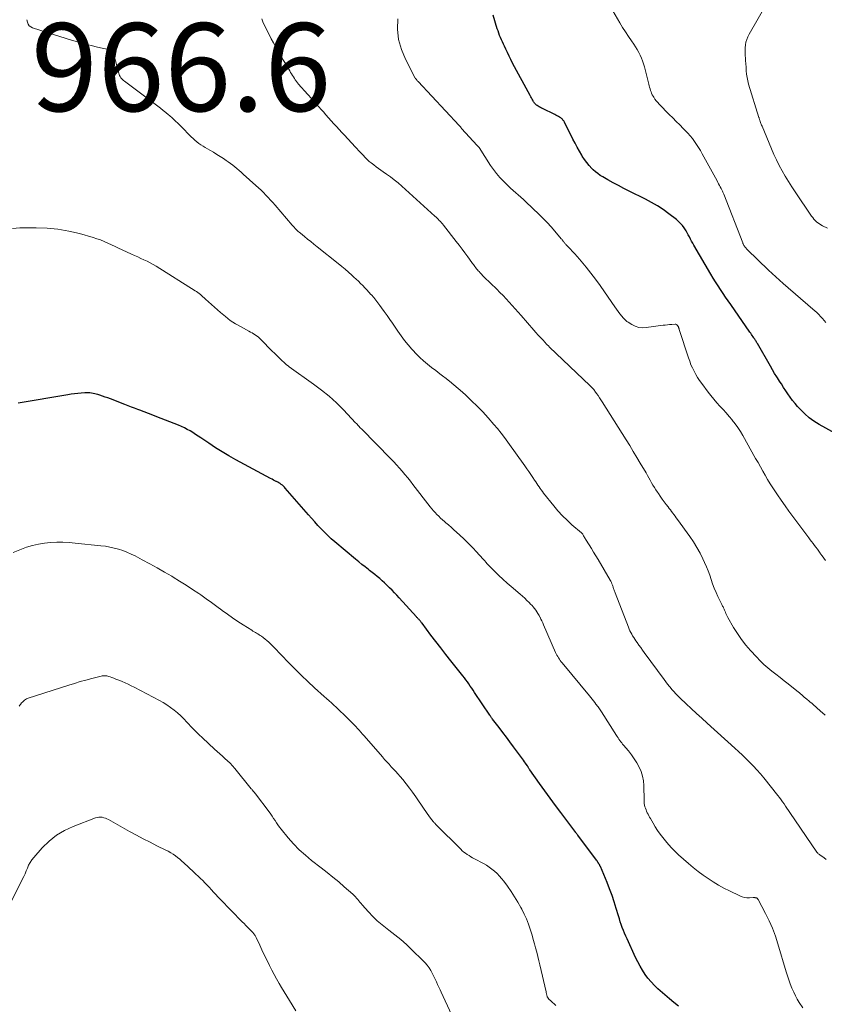
# Model space of a CAD drawing. Units: feet. Extents: x 2005000 to 2010040, y 570000 to 575000.
# Drawn here: x 2006210 to 2006392, y 571247 to 571471 of the extents above; entities that cross this region are included whole.
import ezdxf

# ---------------------------------------------------------------- set-up
doc = ezdxf.new("R2010")
doc.units = ezdxf.units.FT
doc.header["$LTSCALE"] = 100
doc.header["$MEASUREMENT"] = 0
for name, color, linetype, lineweight in [('CONTOUR INDEX', 32, 'Continuous', 25), ('CONTOUR INTERMEDIATE', 40, 'Continuous', 15), ('SPOT ELEVATION', 7, 'Continuous', 15)]:
    doc.layers.add(name, color=color, linetype=linetype, lineweight=lineweight)
doc.styles.add('slant', font='romans.shx', dxfattribs={"oblique": 14.999978})

msp = doc.modelspace()

# ---------------------------------------------------------------- linework, layer by layer
at = {"layer": 'CONTOUR INDEX', "flags": 128}
for points, elevation in [([(2006399.3, 571374.72), (2006391.2, 571379.25), (2006390.04, 571379.97), (2006388.94, 571380.76), (2006387.93, 571381.65), (2006386.96, 571382.61), (2006386.33, 571383.31), (2006385.74, 571383.99), (2006385.17, 571384.69), (2006384.64, 571385.41), (2006384.13, 571386.15), (2006383.63, 571386.9), (2006383.14, 571387.66), (2006382.64, 571388.42), (2006382.15, 571389.17), (2006382.11, 571389.24), (2006381.61, 571390.03), (2006381.11, 571390.83), (2006380.63, 571391.64), (2006380.16, 571392.45), (2006377.19, 571397.63), (2006377.09, 571397.8), (2006376.99, 571397.96), (2006376.89, 571398.13), (2006376.79, 571398.29), (2006376.69, 571398.46), (2006376.58, 571398.62), (2006376.47, 571398.78), (2006376.36, 571398.94), (2006376.22, 571399.16), (2006376.04, 571399.42), (2006375.86, 571399.69), (2006375.67, 571399.95), (2006375.49, 571400.22), (2006371.15, 571406.45), (2006370.56, 571407.3), (2006369.98, 571408.16), (2006369.4, 571409.01), (2006368.82, 571409.87), (2006368.26, 571410.74), (2006367.7, 571411.61), (2006367.16, 571412.49), (2006366.63, 571413.38), (2006362.77, 571419.97), (2006362.5, 571420.43), (2006362.24, 571420.89), (2006362, 571421.36), (2006361.75, 571421.83), (2006361.5, 571422.29), (2006361.25, 571422.76), (2006360.98, 571423.21), (2006360.7, 571423.66), (2006360.56, 571423.88), (2006360.17, 571424.41), (2006359.76, 571424.91), (2006359.29, 571425.37), (2006358.8, 571425.79), (2006357.08, 571427.12), (2006355.81, 571428.04), (2006354.51, 571428.91), (2006353.16, 571429.69), (2006351.77, 571430.42), (2006348.03, 571432.25), (2006346.82, 571432.86), (2006345.61, 571433.49), (2006344.42, 571434.13), (2006343.23, 571434.8), (2006342.07, 571435.46), (2006341.49, 571435.83), (2006340.93, 571436.22), (2006340.4, 571436.65), (2006339.9, 571437.11), (2006339.6, 571437.4), (2006338.99, 571438.05), (2006338.42, 571438.72), (2006337.9, 571439.44), (2006337.42, 571440.19), (2006337.28, 571440.42), (2006336.77, 571441.32), (2006336.27, 571442.21), (2006335.78, 571443.12), (2006335.31, 571444.04), (2006333.37, 571447.91), (2006333.29, 571448.05), (2006333.21, 571448.19), (2006333.11, 571448.32), (2006333.02, 571448.45), (2006332.91, 571448.56), (2006332.79, 571448.67), (2006332.67, 571448.77), (2006332.54, 571448.87), (2006332.27, 571449.04), (2006332, 571449.21), (2006331.72, 571449.37), (2006331.44, 571449.52), (2006331.15, 571449.66), (2006328.41, 571450.98), (2006328.16, 571451.11), (2006327.91, 571451.24), (2006327.66, 571451.38), (2006327.41, 571451.53), (2006327.17, 571451.69), (2006327.05, 571451.77), (2006326.94, 571451.85), (2006326.84, 571451.95), (2006326.74, 571452.05), (2006326.69, 571452.11), (2006326.57, 571452.25), (2006326.46, 571452.39), (2006326.36, 571452.54), (2006326.26, 571452.7), (2006326.15, 571452.9), (2006326, 571453.17), (2006325.86, 571453.43), (2006325.71, 571453.69), (2006325.57, 571453.95), (2006321.6, 571461.33), (2006321.19, 571462.12), (2006320.79, 571462.91), (2006320.41, 571463.72), (2006320.04, 571464.53), (2006319.75, 571465.17), (2006319.53, 571465.66), (2006319.31, 571466.15), (2006319.09, 571466.64), (2006318.87, 571467.13), (2006318.65, 571467.63), (2006318.46, 571468.13), (2006318.28, 571468.64), (2006318.11, 571469.15), (2006317.19, 571472.21)], 980), ([(2006359.24, 571247.05), (2006358.22, 571247.89), (2006357.2, 571248.75), (2006356.2, 571249.61), (2006354.58, 571251.02), (2006353.79, 571251.77), (2006353.03, 571252.56), (2006352.34, 571253.4), (2006351.69, 571254.28), (2006351.09, 571255.2), (2006350.53, 571256.14), (2006350.01, 571257.11), (2006349.53, 571258.1), (2006347.58, 571262.33), (2006347.29, 571262.97), (2006347.02, 571263.62), (2006346.76, 571264.26), (2006346.51, 571264.92), (2006346.28, 571265.58), (2006346.05, 571266.24), (2006345.84, 571266.91), (2006345.64, 571267.57), (2006345.15, 571269.25), (2006344.68, 571270.74), (2006344.18, 571272.23), (2006343.63, 571273.7), (2006343.05, 571275.15), (2006341.54, 571278.77), (2006341.49, 571278.87), (2006341.44, 571278.97), (2006341.39, 571279.07), (2006341.33, 571279.16), (2006341.3, 571279.21), (2006341.26, 571279.28), (2006341.22, 571279.35), (2006341.17, 571279.42), (2006341.13, 571279.49), (2006341.08, 571279.56), (2006341.04, 571279.63), (2006340.99, 571279.7), (2006340.95, 571279.77), (2006340.91, 571279.84), (2006340.84, 571279.94), (2006340.77, 571280.05), (2006340.7, 571280.15), (2006340.62, 571280.25), (2006336.4, 571285.88), (2006336.28, 571286.04), (2006336.17, 571286.19), (2006336.05, 571286.35), (2006335.93, 571286.51), (2006332.52, 571291.05), (2006331.3, 571292.68), (2006330.1, 571294.33), (2006328.9, 571295.98), (2006327.72, 571297.64), (2006325.52, 571300.75), (2006325.45, 571300.86), (2006325.37, 571300.97), (2006325.3, 571301.09), (2006325.23, 571301.2), (2006325.15, 571301.34), (2006325.12, 571301.38), (2006325.09, 571301.43), (2006325.06, 571301.48), (2006325.03, 571301.52), (2006325.01, 571301.57), (2006324.98, 571301.61), (2006324.95, 571301.66), (2006324.92, 571301.7), (2006324.52, 571302.27), (2006324.29, 571302.59), (2006324.06, 571302.92), (2006323.83, 571303.24), (2006323.59, 571303.56), (2006321.79, 571306.01), (2006320.99, 571307.1), (2006320.18, 571308.18), (2006319.36, 571309.26), (2006318.54, 571310.34), (2006317.06, 571312.27), (2006316.98, 571312.38), (2006316.89, 571312.49), (2006316.81, 571312.6), (2006316.72, 571312.72), (2006316.64, 571312.83), (2006316.56, 571312.94), (2006316.48, 571313.06), (2006316.4, 571313.17), (2006312.96, 571318.36), (2006312.64, 571318.83), (2006312.32, 571319.31), (2006311.99, 571319.79), (2006311.66, 571320.26), (2006311.33, 571320.72), (2006310.98, 571321.19), (2006310.64, 571321.65), (2006310.28, 571322.1), (2006307.54, 571325.55), (2006306.41, 571326.99), (2006305.28, 571328.44), (2006304.16, 571329.9), (2006303.05, 571331.36), (2006301.02, 571334.05), (2006300.92, 571334.17), (2006300.83, 571334.29), (2006300.73, 571334.41), (2006300.64, 571334.53), (2006300.54, 571334.65), (2006300.44, 571334.76), (2006300.34, 571334.88), (2006300.23, 571334.99), (2006300.2, 571335.02), (2006300.08, 571335.14), (2006299.96, 571335.27), (2006299.85, 571335.4), (2006299.73, 571335.52), (2006295.84, 571339.83), (2006295.31, 571340.41), (2006294.77, 571340.99), (2006294.22, 571341.56), (2006293.66, 571342.12), (2006293.59, 571342.2), (2006293.06, 571342.71), (2006292.52, 571343.22), (2006291.97, 571343.72), (2006291.41, 571344.21), (2006290.85, 571344.68), (2006290.28, 571345.16), (2006289.7, 571345.62), (2006289.12, 571346.08), (2006288.83, 571346.3), (2006288.1, 571346.87), (2006287.37, 571347.44), (2006286.65, 571348.02), (2006285.94, 571348.61), (2006281.22, 571352.53), (2006280.41, 571353.24), (2006279.61, 571353.96), (2006278.84, 571354.72), (2006278.09, 571355.5), (2006277.36, 571356.29), (2006276.64, 571357.09), (2006275.92, 571357.9), (2006275.21, 571358.72), (2006269.96, 571364.78), (2006269.75, 571365.01), (2006269.53, 571365.22), (2006269.3, 571365.42), (2006269.05, 571365.61), (2006268.79, 571365.79), (2006268.53, 571365.95), (2006268.27, 571366.09), (2006268, 571366.23), (2006267.9, 571366.28), (2006267.59, 571366.44), (2006267.27, 571366.6), (2006266.96, 571366.76), (2006266.64, 571366.93), (2006258.75, 571371.18), (2006257.17, 571372.07), (2006255.62, 571372.98), (2006254.09, 571373.95), (2006252.59, 571374.95), (2006250.82, 571376.17), (2006250.21, 571376.58), (2006249.59, 571376.98), (2006248.97, 571377.37), (2006248.34, 571377.75), (2006247.7, 571378.11), (2006247.04, 571378.45), (2006246.37, 571378.75), (2006245.7, 571379.04), (2006240.82, 571380.94), (2006239.85, 571381.32), (2006238.89, 571381.7), (2006237.92, 571382.07), (2006236.95, 571382.45), (2006236.49, 571382.62), (2006235.75, 571382.91), (2006235.01, 571383.19), (2006234.27, 571383.48), (2006233.54, 571383.76), (2006230.25, 571385.02), (2006229.66, 571385.25), (2006229.07, 571385.46), (2006228.48, 571385.66), (2006227.88, 571385.86), (2006227.4, 571386.02), (2006227.04, 571386.13), (2006226.68, 571386.22), (2006226.31, 571386.29), (2006225.94, 571386.35), (2006225.57, 571386.39), (2006225.2, 571386.41), (2006224.82, 571386.41), (2006224.45, 571386.4), (2006223.64, 571386.34), (2006222.87, 571386.28), (2006222.1, 571386.2), (2006221.33, 571386.09), (2006220.56, 571385.97), (2006209.3, 571384.04)], 960)]:
    msp.add_lwpolyline(points, dxfattribs=dict(at, elevation=elevation))
at = {"layer": 'CONTOUR INTERMEDIATE', "flags": 128}
for points, elevation in [([(2006392.75, 571402.38), (2006392.37, 571402.86), (2006391.96, 571403.32), (2006391.54, 571403.77), (2006391.11, 571404.2), (2006390.67, 571404.63), (2006390.22, 571405.04), (2006389.77, 571405.45), (2006383.04, 571411.27), (2006382.2, 571412.01), (2006381.36, 571412.76), (2006380.54, 571413.53), (2006379.73, 571414.3), (2006374.87, 571419.01), (2006374.74, 571419.13), (2006374.62, 571419.26), (2006374.51, 571419.4), (2006374.39, 571419.53), (2006374.33, 571419.62), (2006374.25, 571419.72), (2006374.18, 571419.81), (2006374.12, 571419.92), (2006374.06, 571420.02), (2006374, 571420.13), (2006373.95, 571420.24), (2006373.9, 571420.35), (2006373.85, 571420.47), (2006369.58, 571431.52), (2006369.51, 571431.69), (2006369.44, 571431.87), (2006369.37, 571432.04), (2006369.29, 571432.2), (2006369.21, 571432.37), (2006369.13, 571432.54), (2006369.04, 571432.7), (2006368.95, 571432.87), (2006368.76, 571433.21), (2006368.57, 571433.55), (2006368.39, 571433.89), (2006368.2, 571434.23), (2006368.02, 571434.57), (2006364.67, 571440.74), (2006364.27, 571441.45), (2006363.84, 571442.16), (2006363.39, 571442.85), (2006362.92, 571443.53), (2006362.42, 571444.19), (2006361.91, 571444.83), (2006361.36, 571445.44), (2006360.79, 571446.04), (2006360.35, 571446.47), (2006359.55, 571447.27), (2006358.75, 571448.07), (2006357.95, 571448.88), (2006357.16, 571449.69), (2006354.88, 571452.01), (2006354.54, 571452.38), (2006354.22, 571452.77), (2006353.92, 571453.17), (2006353.64, 571453.59), (2006353.49, 571453.83), (2006353.32, 571454.14), (2006353.16, 571454.47), (2006353.03, 571454.8), (2006352.91, 571455.14), (2006352.82, 571455.49), (2006352.72, 571455.84), (2006352.63, 571456.19), (2006352.54, 571456.54), (2006351.53, 571460.46), (2006351.34, 571461.14), (2006351.11, 571461.82), (2006350.85, 571462.48), (2006350.57, 571463.13), (2006350.25, 571463.77), (2006349.9, 571464.4), (2006349.53, 571465), (2006349.14, 571465.6), (2006348.57, 571466.41), (2006347.89, 571467.41), (2006347.23, 571468.42), (2006346.59, 571469.45), (2006345.97, 571470.49), (2006341.74, 571477.82)], 984), ([(2006393.14, 571423.81), (2006392, 571424.36), (2006391.63, 571424.56), (2006391.27, 571424.78), (2006390.93, 571425.02), (2006390.61, 571425.29), (2006390.3, 571425.58), (2006390.02, 571425.89), (2006389.75, 571426.22), (2006389.5, 571426.56), (2006385.76, 571432.08), (2006384.99, 571433.25), (2006384.24, 571434.43), (2006383.52, 571435.63), (2006382.82, 571436.84), (2006382.15, 571438.08), (2006381.52, 571439.32), (2006380.93, 571440.59), (2006380.37, 571441.88), (2006378.24, 571447.02), (2006378.15, 571447.22), (2006378.07, 571447.43), (2006377.99, 571447.64), (2006377.92, 571447.85), (2006377.85, 571448.04), (2006377.81, 571448.16), (2006377.77, 571448.28), (2006377.72, 571448.4), (2006377.68, 571448.51), (2006377.64, 571448.63), (2006377.6, 571448.75), (2006377.56, 571448.87), (2006377.52, 571448.99), (2006375.19, 571456.55), (2006374.99, 571457.3), (2006374.83, 571458.06), (2006374.72, 571458.83), (2006374.66, 571459.61), (2006374.66, 571459.67), (2006374.62, 571460.42), (2006374.58, 571461.17), (2006374.52, 571461.92), (2006374.46, 571462.66), (2006374.45, 571462.85), (2006374.41, 571463.5), (2006374.4, 571464.16), (2006374.43, 571464.81), (2006374.49, 571465.46), (2006374.6, 571466.1), (2006374.76, 571466.73), (2006375, 571467.32), (2006375.29, 571467.91), (2006379.69, 571475.53)], 988), ([(2006392.82, 571280.41), (2006392.33, 571280.76), (2006391.4, 571281.43), (2006391.38, 571281.45), (2006391.37, 571281.46), (2006391.35, 571281.47), (2006391.33, 571281.48), (2006391.25, 571281.53), (2006391.23, 571281.54), (2006391.22, 571281.56), (2006391.2, 571281.57), (2006391.18, 571281.58), (2006391.02, 571281.7), (2006390.93, 571281.78), (2006390.85, 571281.86), (2006390.77, 571281.95), (2006390.7, 571282.04), (2006384.56, 571291.05), (2006384.23, 571291.53), (2006383.9, 571292.02), (2006383.57, 571292.51), (2006383.24, 571293), (2006382.91, 571293.49), (2006382.57, 571293.97), (2006382.21, 571294.44), (2006381.85, 571294.9), (2006378.62, 571298.93), (2006377.86, 571299.84), (2006377.09, 571300.73), (2006376.28, 571301.59), (2006375.46, 571302.44), (2006374.62, 571303.27), (2006373.77, 571304.08), (2006372.91, 571304.89), (2006372.04, 571305.69), (2006365.75, 571311.37), (2006364.55, 571312.46), (2006363.36, 571313.56), (2006362.17, 571314.66), (2006360.99, 571315.77), (2006359.67, 571317.02), (2006359.16, 571317.52), (2006358.66, 571318.03), (2006358.18, 571318.55), (2006357.71, 571319.08), (2006357.66, 571319.14), (2006357.22, 571319.66), (2006356.8, 571320.18), (2006356.39, 571320.71), (2006355.98, 571321.25), (2006351.5, 571327.4), (2006351.09, 571327.96), (2006350.68, 571328.53), (2006350.28, 571329.09), (2006349.87, 571329.66), (2006349.57, 571330.09), (2006349.33, 571330.45), (2006349.09, 571330.82), (2006348.86, 571331.19), (2006348.65, 571331.57), (2006348.44, 571331.96), (2006348.25, 571332.35), (2006348.08, 571332.75), (2006347.91, 571333.15), (2006344.85, 571340.98), (2006344.78, 571341.17), (2006344.72, 571341.36), (2006344.65, 571341.55), (2006344.59, 571341.74), (2006344.53, 571341.94), (2006344.47, 571342.13), (2006344.41, 571342.32), (2006344.34, 571342.51), (2006344.27, 571342.73), (2006344.16, 571343.02), (2006344.03, 571343.31), (2006343.89, 571343.59), (2006343.74, 571343.86), (2006341, 571348.51), (2006340.5, 571349.35), (2006339.99, 571350.19), (2006339.48, 571351.02), (2006338.96, 571351.86), (2006338.16, 571353.13), (2006338.04, 571353.32), (2006337.92, 571353.52), (2006337.81, 571353.73), (2006337.71, 571353.93), (2006337.56, 571354.24), (2006337.53, 571354.29), (2006337.5, 571354.34), (2006337.46, 571354.39), (2006337.42, 571354.43), (2006337.38, 571354.48), (2006337.34, 571354.52), (2006337.3, 571354.56), (2006337.26, 571354.6), (2006335.07, 571356.45), (2006333.96, 571357.45), (2006332.9, 571358.48), (2006331.9, 571359.58), (2006330.94, 571360.72), (2006328.64, 571363.64), (2006328.37, 571363.99), (2006328.11, 571364.35), (2006327.85, 571364.71), (2006327.59, 571365.07), (2006327.34, 571365.44), (2006327.09, 571365.8), (2006326.85, 571366.17), (2006326.6, 571366.54), (2006326.19, 571367.16), (2006325.73, 571367.84), (2006325.27, 571368.51), (2006324.81, 571369.18), (2006324.34, 571369.85), (2006320.54, 571375.2), (2006319.78, 571376.24), (2006318.99, 571377.27), (2006318.17, 571378.27), (2006317.34, 571379.25), (2006316.03, 571380.73), (2006314.81, 571382.07), (2006313.57, 571383.37), (2006312.29, 571384.63), (2006310.97, 571385.87), (2006310.24, 571386.54), (2006309.26, 571387.4), (2006308.27, 571388.25), (2006307.25, 571389.07), (2006306.22, 571389.87), (2006306, 571390.03), (2006305.06, 571390.74), (2006304.13, 571391.45), (2006303.21, 571392.17), (2006302.29, 571392.9), (2006301.39, 571393.65), (2006300.52, 571394.43), (2006299.7, 571395.26), (2006298.9, 571396.11), (2006298.72, 571396.32), (2006297.87, 571397.31), (2006297.05, 571398.32), (2006296.27, 571399.37), (2006295.51, 571400.43), (2006294.3, 571402.21), (2006293.69, 571403.09), (2006293.07, 571403.98), (2006292.45, 571404.86), (2006291.82, 571405.73), (2006291.47, 571406.22), (2006291.01, 571406.84), (2006290.53, 571407.46), (2006290.04, 571408.06), (2006289.53, 571408.65), (2006289.4, 571408.79), (2006288.95, 571409.3), (2006288.49, 571409.81), (2006288.01, 571410.3), (2006287.54, 571410.79), (2006287.05, 571411.27), (2006286.56, 571411.75), (2006286.06, 571412.22), (2006285.56, 571412.69), (2006285.07, 571413.14), (2006284.32, 571413.82), (2006283.55, 571414.49), (2006282.77, 571415.14), (2006281.98, 571415.79), (2006277.17, 571419.62), (2006276.45, 571420.2), (2006275.73, 571420.77), (2006275.02, 571421.35), (2006274.31, 571421.93), (2006273.39, 571422.68), (2006273.14, 571422.89), (2006272.9, 571423.1), (2006272.67, 571423.32), (2006272.44, 571423.55), (2006272.21, 571423.78), (2006271.99, 571424.02), (2006271.77, 571424.26), (2006271.56, 571424.5), (2006267.64, 571429.04), (2006267.13, 571429.63), (2006266.61, 571430.21), (2006266.08, 571430.78), (2006265.55, 571431.34), (2006265, 571431.9), (2006264.45, 571432.44), (2006263.88, 571432.98), (2006263.31, 571433.5), (2006260.4, 571436.13), (2006259.94, 571436.54), (2006259.47, 571436.95), (2006258.99, 571437.35), (2006258.51, 571437.75), (2006258.02, 571438.14), (2006257.52, 571438.51), (2006257.02, 571438.88), (2006256.51, 571439.23), (2006255.93, 571439.62), (2006255.17, 571440.12), (2006254.41, 571440.6), (2006253.63, 571441.07), (2006252.85, 571441.53), (2006252.28, 571441.85), (2006251.79, 571442.15), (2006251.3, 571442.45), (2006250.82, 571442.77), (2006250.35, 571443.1), (2006249.9, 571443.45), (2006249.45, 571443.81), (2006249.03, 571444.19), (2006248.62, 571444.59), (2006246.25, 571447), (2006245.61, 571447.63), (2006244.97, 571448.24), (2006244.31, 571448.85), (2006243.63, 571449.44), (2006243.45, 571449.6), (2006242.86, 571450.09), (2006242.26, 571450.58), (2006241.65, 571451.06), (2006241.04, 571451.52), (2006240.42, 571451.99), (2006239.8, 571452.45), (2006239.18, 571452.91), (2006238.56, 571453.37), (2006233.45, 571457.19), (2006233.23, 571457.38), (2006233.01, 571457.57), (2006232.82, 571457.79), (2006232.63, 571458.01), (2006232.48, 571458.25), (2006232.34, 571458.51), (2006232.23, 571458.77), (2006232.14, 571459.05), (2006231.09, 571462.95), (2006231.05, 571463.11), (2006231, 571463.27), (2006230.95, 571463.42), (2006230.89, 571463.58), (2006230.82, 571463.72), (2006230.74, 571463.85), (2006230.63, 571463.97), (2006230.51, 571464.07), (2006230.48, 571464.1), (2006230.32, 571464.2), (2006230.16, 571464.28), (2006229.99, 571464.34), (2006229.82, 571464.4), (2006227.32, 571464.96), (2006225.9, 571465.3), (2006224.48, 571465.67), (2006223.07, 571466.07), (2006221.67, 571466.49), (2006212.58, 571469.35), (2006212.17, 571469.56), (2006211.82, 571469.83), (2006211.57, 571470.19), (2006211.39, 571470.62), (2006211.25, 571471.2)], 968), ([(2006392.59, 571313.15), (2006391.46, 571314.16), (2006389.86, 571315.58), (2006389.53, 571315.87), (2006389.2, 571316.15), (2006388.87, 571316.44), (2006388.53, 571316.71), (2006388.43, 571316.79), (2006388.14, 571317.03), (2006387.85, 571317.27), (2006387.57, 571317.52), (2006387.29, 571317.76), (2006387, 571318.01), (2006386.72, 571318.25), (2006386.43, 571318.49), (2006386.14, 571318.72), (2006384.19, 571320.27), (2006383.26, 571321.01), (2006382.33, 571321.74), (2006381.4, 571322.47), (2006380.47, 571323.2), (2006379.55, 571323.94), (2006378.66, 571324.72), (2006377.81, 571325.54), (2006376.98, 571326.39), (2006375.62, 571327.86), (2006374.56, 571329.09), (2006373.55, 571330.37), (2006372.64, 571331.72), (2006371.79, 571333.11), (2006370.51, 571335.36), (2006370.35, 571335.66), (2006370.19, 571335.97), (2006370.05, 571336.28), (2006369.91, 571336.6), (2006369.8, 571336.87), (2006369.72, 571337.05), (2006369.64, 571337.23), (2006369.56, 571337.41), (2006369.47, 571337.58), (2006369.38, 571337.76), (2006369.29, 571337.94), (2006369.2, 571338.11), (2006369.11, 571338.29), (2006368.22, 571340.11), (2006367.79, 571341.06), (2006367.39, 571342.01), (2006367.02, 571342.99), (2006366.69, 571343.98), (2006366.37, 571344.97), (2006366.01, 571345.94), (2006365.62, 571346.91), (2006365.2, 571347.86), (2006364.82, 571348.66), (2006364.16, 571349.99), (2006363.44, 571351.28), (2006362.66, 571352.54), (2006361.83, 571353.76), (2006359.03, 571357.65), (2006358.77, 571358.01), (2006358.5, 571358.37), (2006358.24, 571358.73), (2006357.97, 571359.09), (2006357.7, 571359.45), (2006357.43, 571359.81), (2006357.16, 571360.16), (2006356.89, 571360.52), (2006356.5, 571361.03), (2006356.04, 571361.65), (2006355.58, 571362.27), (2006355.14, 571362.9), (2006354.7, 571363.53), (2006354.49, 571363.84), (2006354.13, 571364.37), (2006353.79, 571364.91), (2006353.47, 571365.45), (2006353.15, 571366), (2006352.84, 571366.56), (2006352.53, 571367.11), (2006352.21, 571367.66), (2006351.89, 571368.21), (2006350.6, 571370.41), (2006349.81, 571371.75), (2006349.01, 571373.08), (2006348.19, 571374.41), (2006347.37, 571375.73), (2006341.9, 571384.37), (2006341.6, 571384.84), (2006341.3, 571385.31), (2006340.99, 571385.77), (2006340.68, 571386.23), (2006340.3, 571386.78), (2006340.17, 571386.96), (2006340.03, 571387.14), (2006339.89, 571387.31), (2006339.74, 571387.48), (2006339.59, 571387.64), (2006339.44, 571387.8), (2006339.28, 571387.95), (2006339.12, 571388.11), (2006329.99, 571396.82), (2006329.73, 571397.07), (2006329.48, 571397.33), (2006329.23, 571397.58), (2006328.98, 571397.84), (2006328.43, 571398.42), (2006327.92, 571398.98), (2006327.4, 571399.54), (2006326.9, 571400.1), (2006326.4, 571400.67), (2006323.55, 571403.98), (2006322.88, 571404.75), (2006322.21, 571405.52), (2006321.52, 571406.27), (2006320.83, 571407.02), (2006320.13, 571407.76), (2006319.43, 571408.5), (2006318.71, 571409.23), (2006317.99, 571409.95), (2006315.16, 571412.72), (2006314.86, 571413.03), (2006314.56, 571413.34), (2006314.26, 571413.65), (2006313.97, 571413.97), (2006313.79, 571414.17), (2006313.6, 571414.39), (2006313.41, 571414.62), (2006313.22, 571414.85), (2006313.04, 571415.09), (2006312.86, 571415.32), (2006312.68, 571415.56), (2006312.51, 571415.8), (2006312.33, 571416.04), (2006311.4, 571417.32), (2006310.75, 571418.19), (2006310.1, 571419.06), (2006309.44, 571419.93), (2006308.77, 571420.79), (2006305.87, 571424.5), (2006305.65, 571424.78), (2006305.42, 571425.05), (2006305.19, 571425.32), (2006304.95, 571425.58), (2006304.71, 571425.84), (2006304.46, 571426.09), (2006304.21, 571426.34), (2006303.95, 571426.58), (2006296.4, 571433.38), (2006295.57, 571434.1), (2006294.71, 571434.81), (2006293.83, 571435.47), (2006292.94, 571436.12), (2006292.22, 571436.62), (2006291.67, 571437), (2006291.12, 571437.39), (2006290.58, 571437.79), (2006290.05, 571438.19), (2006289.44, 571438.64), (2006289.21, 571438.82), (2006288.99, 571439.01), (2006288.78, 571439.2), (2006288.57, 571439.41), (2006288.37, 571439.62), (2006288.17, 571439.83), (2006287.97, 571440.04), (2006287.77, 571440.25), (2006287.39, 571440.66), (2006287, 571441.08), (2006286.61, 571441.49), (2006286.21, 571441.91), (2006285.82, 571442.33), (2006283.38, 571444.93), (2006282.77, 571445.59), (2006282.17, 571446.24), (2006281.57, 571446.9), (2006280.98, 571447.57), (2006280.38, 571448.24), (2006279.79, 571448.9), (2006279.2, 571449.57), (2006278.61, 571450.24), (2006278.23, 571450.66), (2006277.45, 571451.54), (2006276.66, 571452.42), (2006275.88, 571453.3), (2006275.1, 571454.18), (2006272.91, 571456.63), (2006272.78, 571456.77), (2006272.66, 571456.91), (2006272.55, 571457.06), (2006272.44, 571457.21), (2006272.33, 571457.37), (2006272.22, 571457.52), (2006272.12, 571457.68), (2006272.02, 571457.84), (2006271.8, 571458.2), (2006271.59, 571458.53), (2006271.38, 571458.88), (2006271.18, 571459.22), (2006270.97, 571459.56), (2006269.99, 571461.22), (2006269.44, 571462.16), (2006268.9, 571463.09), (2006268.35, 571464.03), (2006267.81, 571464.96), (2006267.28, 571465.9), (2006266.77, 571466.85), (2006266.27, 571467.81), (2006265.78, 571468.78), (2006264.83, 571470.73), (2006264.61, 571471.38)], 972), ([(2006392.65, 571348.35), (2006392.27, 571348.84), (2006391.9, 571349.34), (2006391.54, 571349.85), (2006391.44, 571349.99), (2006391.13, 571350.44), (2006390.81, 571350.87), (2006390.49, 571351.31), (2006390.16, 571351.74), (2006389.84, 571352.17), (2006389.51, 571352.6), (2006389.19, 571353.03), (2006388.86, 571353.46), (2006385.25, 571358.32), (2006384.36, 571359.54), (2006383.47, 571360.77), (2006382.6, 571362.01), (2006381.74, 571363.25), (2006381.28, 571363.92), (2006380.67, 571364.84), (2006380.08, 571365.77), (2006379.51, 571366.72), (2006378.96, 571367.67), (2006378.42, 571368.64), (2006377.88, 571369.6), (2006377.34, 571370.56), (2006376.79, 571371.52), (2006373.87, 571376.71), (2006373.33, 571377.63), (2006372.75, 571378.52), (2006372.13, 571379.39), (2006371.48, 571380.23), (2006371.46, 571380.26), (2006370.79, 571381.06), (2006370.11, 571381.86), (2006369.41, 571382.63), (2006368.69, 571383.4), (2006367.99, 571384.17), (2006367.3, 571384.95), (2006366.64, 571385.77), (2006366, 571386.59), (2006364.55, 571388.55), (2006364.07, 571389.22), (2006363.62, 571389.91), (2006363.2, 571390.61), (2006362.8, 571391.33), (2006362.44, 571392.07), (2006362.1, 571392.81), (2006361.81, 571393.58), (2006361.53, 571394.36), (2006359.46, 571400.84), (2006359.42, 571400.95), (2006359.38, 571401.06), (2006359.34, 571401.17), (2006359.29, 571401.27), (2006359.28, 571401.31), (2006359.24, 571401.39), (2006359.19, 571401.48), (2006359.15, 571401.56), (2006359.1, 571401.64), (2006359.04, 571401.72), (2006358.99, 571401.79), (2006358.92, 571401.85), (2006358.85, 571401.9), (2006358.78, 571401.95), (2006358.7, 571401.98), (2006358.62, 571402), (2006358.53, 571402), (2006357.73, 571401.95), (2006357.24, 571401.91), (2006356.76, 571401.87), (2006356.27, 571401.81), (2006355.78, 571401.75), (2006351.9, 571401.23), (2006351.06, 571401.2), (2006350.24, 571401.29), (2006349.45, 571401.55), (2006348.69, 571401.92), (2006347.85, 571402.44), (2006347.55, 571402.65), (2006347.26, 571402.89), (2006346.99, 571403.14), (2006346.73, 571403.42), (2006346.38, 571403.84), (2006345.97, 571404.35), (2006345.57, 571404.86), (2006345.18, 571405.39), (2006344.81, 571405.92), (2006342.48, 571409.39), (2006341.48, 571410.82), (2006340.45, 571412.23), (2006339.38, 571413.61), (2006338.28, 571414.97), (2006336.78, 571416.78), (2006336.27, 571417.37), (2006335.75, 571417.96), (2006335.22, 571418.54), (2006334.68, 571419.11), (2006333.84, 571419.96), (2006333.72, 571420.1), (2006333.59, 571420.23), (2006333.47, 571420.37), (2006333.35, 571420.52), (2006333.27, 571420.61), (2006333.19, 571420.71), (2006333.11, 571420.81), (2006333.04, 571420.91), (2006332.97, 571421.01), (2006332.89, 571421.11), (2006332.82, 571421.21), (2006332.74, 571421.3), (2006332.66, 571421.4), (2006331.16, 571423.17), (2006330.32, 571424.13), (2006329.45, 571425.08), (2006328.56, 571426), (2006327.65, 571426.9), (2006324.59, 571429.84), (2006324.03, 571430.37), (2006323.46, 571430.88), (2006322.88, 571431.39), (2006322.3, 571431.89), (2006321.71, 571432.38), (2006321.14, 571432.9), (2006320.58, 571433.42), (2006320.04, 571433.96), (2006319.49, 571434.51), (2006318.71, 571435.35), (2006317.96, 571436.23), (2006317.27, 571437.15), (2006316.61, 571438.09), (2006314.01, 571442.12), (2006314, 571442.13), (2006313.99, 571442.15), (2006313.93, 571442.23), (2006313.79, 571442.39), (2006313.73, 571442.45), (2006313.68, 571442.51), (2006313.62, 571442.57), (2006313.56, 571442.63), (2006310.02, 571446.5), (2006309.88, 571446.66), (2006309.74, 571446.82), (2006309.59, 571446.97), (2006309.45, 571447.13), (2006300.12, 571457.15), (2006300.03, 571457.25), (2006299.94, 571457.36), (2006299.85, 571457.46), (2006299.76, 571457.57), (2006299.66, 571457.7), (2006299.63, 571457.74), (2006299.59, 571457.79), (2006299.56, 571457.83), (2006299.52, 571457.88), (2006299.49, 571457.92), (2006299.45, 571457.97), (2006299.42, 571458.02), (2006299.4, 571458.07), (2006297.24, 571462.26), (2006296.34, 571464.45), (2006295.71, 571466.69), (2006295.46, 571469.01), (2006295.49, 571471.37)], 976), ([(2006387.48, 571246.7), (2006386.7, 571247.9), (2006386.24, 571248.65), (2006385.81, 571249.41), (2006385.43, 571250.2), (2006385.07, 571251.01), (2006385.01, 571251.18), (2006384.66, 571252.09), (2006384.32, 571253), (2006384.02, 571253.93), (2006383.73, 571254.86), (2006381.86, 571261.21), (2006381.27, 571262.99), (2006380.62, 571264.74), (2006379.86, 571266.45), (2006379.02, 571268.13), (2006377.34, 571271.28), (2006377.29, 571271.36), (2006377.24, 571271.43), (2006377.18, 571271.5), (2006377.11, 571271.56), (2006377.03, 571271.61), (2006376.95, 571271.65), (2006376.87, 571271.67), (2006376.78, 571271.69), (2006376.72, 571271.7), (2006376.6, 571271.71), (2006376.48, 571271.71), (2006376.36, 571271.71), (2006376.24, 571271.71), (2006375.36, 571271.67), (2006374.8, 571271.69), (2006374.26, 571271.76), (2006373.74, 571271.91), (2006373.22, 571272.11), (2006370.84, 571273.26), (2006369.59, 571273.89), (2006368.37, 571274.56), (2006367.17, 571275.28), (2006365.99, 571276.04), (2006364.84, 571276.84), (2006363.72, 571277.67), (2006362.63, 571278.55), (2006361.56, 571279.46), (2006359.3, 571281.46), (2006358.5, 571282.21), (2006357.73, 571282.98), (2006356.99, 571283.79), (2006356.29, 571284.62), (2006355.69, 571285.36), (2006355.09, 571286.14), (2006354.52, 571286.94), (2006353.99, 571287.77), (2006353.49, 571288.61), (2006352.89, 571289.68), (2006352.71, 571290), (2006352.53, 571290.33), (2006352.36, 571290.66), (2006352.19, 571290.99), (2006352.03, 571291.34), (2006351.89, 571291.67), (2006351.77, 571292.02), (2006351.66, 571292.37), (2006351.57, 571292.73), (2006351.5, 571293.08), (2006351.47, 571293.45), (2006351.44, 571293.81), (2006351.38, 571297.2), (2006351.29, 571298.29), (2006351.1, 571299.35), (2006350.76, 571300.38), (2006350.33, 571301.38), (2006349.79, 571302.35), (2006349.21, 571303.28), (2006348.57, 571304.18), (2006347.88, 571305.05), (2006346.81, 571306.32), (2006346.59, 571306.6), (2006346.37, 571306.87), (2006346.16, 571307.15), (2006345.95, 571307.43), (2006345.74, 571307.71), (2006345.54, 571308), (2006345.35, 571308.29), (2006345.16, 571308.59), (2006341.77, 571313.91), (2006341.62, 571314.14), (2006341.46, 571314.37), (2006341.31, 571314.6), (2006341.15, 571314.82), (2006340.99, 571315.05), (2006340.82, 571315.27), (2006340.66, 571315.49), (2006340.49, 571315.71), (2006340.24, 571316.04), (2006339.94, 571316.42), (2006339.64, 571316.8), (2006339.33, 571317.18), (2006339.03, 571317.55), (2006332.87, 571325.03), (2006332.64, 571325.31), (2006332.43, 571325.59), (2006332.22, 571325.88), (2006332.02, 571326.18), (2006331.83, 571326.48), (2006331.66, 571326.79), (2006331.5, 571327.11), (2006331.35, 571327.44), (2006328.63, 571333.71), (2006328.44, 571334.15), (2006328.24, 571334.58), (2006328.03, 571335), (2006327.82, 571335.43), (2006327.81, 571335.45), (2006327.59, 571335.85), (2006327.36, 571336.25), (2006327.12, 571336.64), (2006326.86, 571337.02), (2006326.59, 571337.39), (2006326.3, 571337.75), (2006326, 571338.1), (2006325.69, 571338.43), (2006325.35, 571338.77), (2006324.85, 571339.26), (2006324.34, 571339.75), (2006323.83, 571340.21), (2006323.3, 571340.67), (2006321.29, 571342.38), (2006320.34, 571343.2), (2006319.41, 571344.05), (2006318.49, 571344.91), (2006317.59, 571345.79), (2006316.42, 571346.97), (2006316.12, 571347.28), (2006315.82, 571347.59), (2006315.53, 571347.9), (2006315.25, 571348.23), (2006314.97, 571348.55), (2006314.68, 571348.87), (2006314.39, 571349.19), (2006314.11, 571349.51), (2006313.31, 571350.38), (2006312.61, 571351.13), (2006311.9, 571351.87), (2006311.18, 571352.58), (2006310.44, 571353.29), (2006308.87, 571354.76), (2006308.28, 571355.31), (2006307.68, 571355.85), (2006307.07, 571356.39), (2006306.46, 571356.91), (2006306.12, 571357.2), (2006305.68, 571357.58), (2006305.24, 571357.97), (2006304.82, 571358.37), (2006304.41, 571358.78), (2006304, 571359.2), (2006303.61, 571359.63), (2006303.24, 571360.07), (2006302.87, 571360.53), (2006298.97, 571365.58), (2006298.37, 571366.34), (2006297.76, 571367.09), (2006297.15, 571367.84), (2006296.52, 571368.58), (2006295.89, 571369.31), (2006295.24, 571370.02), (2006294.58, 571370.73), (2006293.91, 571371.43), (2006287.25, 571378.21), (2006287.08, 571378.38), (2006286.92, 571378.56), (2006286.76, 571378.74), (2006286.59, 571378.92), (2006286.44, 571379.1), (2006286.27, 571379.28), (2006286.11, 571379.46), (2006285.94, 571379.63), (2006283.16, 571382.53), (2006281.56, 571384.11), (2006279.91, 571385.62), (2006278.17, 571387.04), (2006276.38, 571388.4), (2006270.88, 571392.32), (2006270.75, 571392.42), (2006270.62, 571392.51), (2006270.49, 571392.61), (2006270.36, 571392.71), (2006270.23, 571392.8), (2006270.1, 571392.91), (2006269.98, 571393.01), (2006269.86, 571393.12), (2006269.06, 571393.89), (2006268.54, 571394.39), (2006268.03, 571394.89), (2006267.52, 571395.4), (2006267.01, 571395.91), (2006264.38, 571398.55), (2006264.09, 571398.84), (2006263.78, 571399.1), (2006263.45, 571399.35), (2006263.12, 571399.59), (2006262.77, 571399.81), (2006262.42, 571400.03), (2006262.06, 571400.23), (2006261.7, 571400.43), (2006259.91, 571401.39), (2006258.67, 571402.1), (2006257.48, 571402.87), (2006256.35, 571403.73), (2006255.25, 571404.64), (2006251.81, 571407.72), (2006251.53, 571407.96), (2006251.26, 571408.21), (2006250.98, 571408.46), (2006250.7, 571408.72), (2006250.42, 571408.96), (2006250.13, 571409.19), (2006249.83, 571409.41), (2006249.52, 571409.61), (2006240.62, 571415.18), (2006239.95, 571415.58), (2006239.27, 571415.96), (2006238.57, 571416.31), (2006237.86, 571416.64), (2006237.15, 571416.96), (2006236.44, 571417.28), (2006235.73, 571417.61), (2006235.02, 571417.94), (2006232.94, 571418.91), (2006232.12, 571419.3), (2006231.31, 571419.68), (2006230.49, 571420.06), (2006229.68, 571420.45), (2006228.86, 571420.81), (2006228.02, 571421.15), (2006227.18, 571421.44), (2006226.32, 571421.71), (2006223.22, 571422.58), (2006220.79, 571423.15), (2006218.34, 571423.58), (2006215.86, 571423.81), (2006213.36, 571423.9), (2006209.71, 571423.88), (2006207.98, 571423.74)], 964), ([(2006331.43, 571247.24), (2006331.05, 571247.57), (2006330.67, 571247.9), (2006330.09, 571248.41), (2006330.01, 571248.49), (2006329.93, 571248.57), (2006329.85, 571248.65), (2006329.77, 571248.74), (2006329.75, 571248.76), (2006329.69, 571248.84), (2006329.63, 571248.92), (2006329.57, 571249), (2006329.52, 571249.09), (2006329.48, 571249.18), (2006329.44, 571249.27), (2006329.41, 571249.36), (2006329.39, 571249.46), (2006329.35, 571249.61), (2006329.31, 571249.78), (2006329.27, 571249.95), (2006329.23, 571250.12), (2006329.19, 571250.29), (2006327.77, 571256.42), (2006327.54, 571257.39), (2006327.3, 571258.35), (2006327.06, 571259.32), (2006326.81, 571260.28), (2006326.56, 571261.24), (2006326.29, 571262.19), (2006326.01, 571263.15), (2006325.72, 571264.1), (2006325.57, 571264.55), (2006325.17, 571265.72), (2006324.73, 571266.86), (2006324.22, 571267.98), (2006323.67, 571269.08), (2006323.48, 571269.44), (2006322.77, 571270.69), (2006322.03, 571271.92), (2006321.24, 571273.12), (2006320.41, 571274.29), (2006319.57, 571275.42), (2006319.1, 571276.03), (2006318.6, 571276.61), (2006318.06, 571277.17), (2006317.5, 571277.7), (2006316.91, 571278.19), (2006316.3, 571278.66), (2006315.65, 571279.07), (2006314.98, 571279.46), (2006312.93, 571280.55), (2006312.51, 571280.78), (2006312.1, 571281.01), (2006311.7, 571281.26), (2006311.29, 571281.51), (2006310.91, 571281.78), (2006310.53, 571282.06), (2006310.17, 571282.37), (2006309.83, 571282.69), (2006304.25, 571288.26), (2006304.16, 571288.35), (2006304.08, 571288.44), (2006303.99, 571288.54), (2006303.9, 571288.63), (2006303.82, 571288.72), (2006303.74, 571288.82), (2006303.66, 571288.91), (2006303.58, 571289.01), (2006302.96, 571289.8), (2006302.58, 571290.3), (2006302.21, 571290.8), (2006301.85, 571291.31), (2006301.49, 571291.83), (2006299.58, 571294.64), (2006298.88, 571295.64), (2006298.16, 571296.62), (2006297.41, 571297.58), (2006296.64, 571298.52), (2006296.03, 571299.24), (2006295.54, 571299.81), (2006295.04, 571300.37), (2006294.54, 571300.92), (2006294.03, 571301.47), (2006293.52, 571302.02), (2006293.01, 571302.57), (2006292.51, 571303.13), (2006292.02, 571303.69), (2006287.88, 571308.46), (2006287.5, 571308.89), (2006287.13, 571309.32), (2006286.74, 571309.74), (2006286.36, 571310.17), (2006285.97, 571310.59), (2006285.58, 571311.01), (2006285.18, 571311.41), (2006284.78, 571311.82), (2006283.12, 571313.45), (2006282.59, 571313.96), (2006282.06, 571314.46), (2006281.53, 571314.96), (2006280.99, 571315.46), (2006280.44, 571315.95), (2006279.9, 571316.44), (2006279.35, 571316.93), (2006278.81, 571317.42), (2006276.6, 571319.42), (2006275.11, 571320.79), (2006273.65, 571322.19), (2006272.21, 571323.61), (2006270.79, 571325.06), (2006269.05, 571326.88), (2006268.52, 571327.43), (2006267.98, 571327.98), (2006267.45, 571328.52), (2006266.91, 571329.06), (2006266.63, 571329.35), (2006266.22, 571329.74), (2006265.81, 571330.11), (2006265.37, 571330.47), (2006264.93, 571330.81), (2006264.54, 571331.09), (2006264.28, 571331.27), (2006264.01, 571331.45), (2006263.73, 571331.62), (2006263.45, 571331.79), (2006263.17, 571331.95), (2006262.89, 571332.11), (2006262.61, 571332.28), (2006262.33, 571332.45), (2006260.43, 571333.67), (2006259.22, 571334.46), (2006258.01, 571335.27), (2006256.83, 571336.11), (2006255.65, 571336.96), (2006255.59, 571337.01), (2006254.39, 571337.89), (2006253.19, 571338.77), (2006251.98, 571339.63), (2006250.76, 571340.49), (2006250.33, 571340.78), (2006248.89, 571341.76), (2006247.43, 571342.72), (2006245.96, 571343.65), (2006244.47, 571344.56), (2006244.17, 571344.74), (2006242.52, 571345.7), (2006240.86, 571346.65), (2006239.18, 571347.58), (2006237.49, 571348.48), (2006235.86, 571349.34), (2006234.94, 571349.79), (2006234.01, 571350.2), (2006233.06, 571350.56), (2006232.09, 571350.88), (2006231.1, 571351.14), (2006230.11, 571351.37), (2006229.1, 571351.55), (2006228.09, 571351.68), (2006222.26, 571352.29), (2006220.86, 571352.4), (2006219.47, 571352.47), (2006218.07, 571352.46), (2006216.67, 571352.41), (2006215.28, 571352.27), (2006213.91, 571352.05), (2006212.56, 571351.72), (2006211.22, 571351.31), (2006210.05, 571350.89), (2006208.19, 571350.12)], 956), ([(2006307.7, 571245.15), (2006305.39, 571250.2), (2006305.11, 571250.8), (2006304.84, 571251.4), (2006304.57, 571252.01), (2006304.29, 571252.61), (2006304.02, 571253.21), (2006303.73, 571253.81), (2006303.42, 571254.4), (2006303.11, 571254.98), (2006303.03, 571255.12), (2006302.64, 571255.75), (2006302.22, 571256.36), (2006301.75, 571256.92), (2006301.24, 571257.46), (2006298.74, 571259.87), (2006297.48, 571261.04), (2006296.19, 571262.17), (2006294.86, 571263.25), (2006293.5, 571264.3), (2006293.07, 571264.62), (2006291.94, 571265.52), (2006290.85, 571266.45), (2006289.82, 571267.46), (2006288.83, 571268.51), (2006287.44, 571270.07), (2006287.17, 571270.37), (2006286.92, 571270.68), (2006286.66, 571270.99), (2006286.42, 571271.3), (2006286.16, 571271.61), (2006285.9, 571271.91), (2006285.62, 571272.19), (2006285.33, 571272.47), (2006283.37, 571274.18), (2006282.09, 571275.28), (2006280.78, 571276.37), (2006279.46, 571277.44), (2006278.13, 571278.49), (2006275.95, 571280.16), (2006274.52, 571281.35), (2006273.14, 571282.59), (2006271.85, 571283.93), (2006270.62, 571285.32), (2006269, 571287.3), (2006268.63, 571287.76), (2006268.28, 571288.23), (2006267.95, 571288.72), (2006267.64, 571289.22), (2006267.32, 571289.72), (2006267, 571290.22), (2006266.66, 571290.7), (2006266.32, 571291.18), (2006263.23, 571295.29), (2006263.16, 571295.38), (2006263.08, 571295.47), (2006263.01, 571295.56), (2006262.93, 571295.64), (2006262.85, 571295.73), (2006262.77, 571295.81), (2006262.69, 571295.9), (2006262.62, 571295.99), (2006262.6, 571296.02), (2006262.51, 571296.13), (2006262.42, 571296.23), (2006262.34, 571296.34), (2006262.25, 571296.44), (2006258.49, 571301.07), (2006257.97, 571301.67), (2006257.43, 571302.26), (2006256.86, 571302.82), (2006256.27, 571303.35), (2006255.67, 571303.88), (2006255.07, 571304.41), (2006254.48, 571304.94), (2006253.89, 571305.48), (2006251.16, 571307.99), (2006250.3, 571308.79), (2006249.46, 571309.62), (2006248.64, 571310.47), (2006247.84, 571311.33), (2006247.6, 571311.59), (2006246.92, 571312.32), (2006246.21, 571313.02), (2006245.46, 571313.69), (2006244.7, 571314.33), (2006243.9, 571314.93), (2006243.08, 571315.5), (2006242.23, 571316.02), (2006241.36, 571316.51), (2006235.64, 571319.51), (2006234.97, 571319.86), (2006234.28, 571320.19), (2006233.6, 571320.51), (2006232.9, 571320.81), (2006232.4, 571321.03), (2006231.95, 571321.21), (2006231.5, 571321.39), (2006231.05, 571321.57), (2006230.59, 571321.73), (2006230.17, 571321.88), (2006229.92, 571321.96), (2006229.67, 571322.03), (2006229.42, 571322.08), (2006229.16, 571322.12), (2006228.9, 571322.13), (2006228.65, 571322.13), (2006228.39, 571322.1), (2006228.14, 571322.05), (2006226, 571321.5), (2006224.69, 571321.16), (2006223.37, 571320.79), (2006222.07, 571320.4), (2006220.77, 571319.99), (2006211.6, 571317.03), (2006211.38, 571316.94), (2006211.16, 571316.85), (2006210.96, 571316.73), (2006210.77, 571316.59), (2006210.59, 571316.44), (2006210.41, 571316.29), (2006210.25, 571316.12), (2006210.09, 571315.94), (2006209.84, 571315.62), (2006209.68, 571315.44), (2006209.53, 571315.25)], 952), ([(2006272.37, 571246), (2006270.9, 571248.34), (2006270.3, 571249.31), (2006269.7, 571250.28), (2006269.12, 571251.26), (2006268.54, 571252.24), (2006267.97, 571253.23), (2006267.42, 571254.22), (2006266.9, 571255.24), (2006266.39, 571256.26), (2006264.66, 571259.84), (2006264.41, 571260.36), (2006264.16, 571260.89), (2006263.92, 571261.41), (2006263.68, 571261.94), (2006263.35, 571262.66), (2006263.27, 571262.82), (2006263.18, 571262.98), (2006263.09, 571263.14), (2006262.99, 571263.29), (2006262.88, 571263.43), (2006262.77, 571263.57), (2006262.65, 571263.71), (2006262.53, 571263.84), (2006261.91, 571264.47), (2006261.47, 571264.91), (2006261.04, 571265.35), (2006260.6, 571265.8), (2006260.17, 571266.24), (2006255.19, 571271.38), (2006254.68, 571271.91), (2006254.19, 571272.44), (2006253.69, 571272.98), (2006253.21, 571273.52), (2006252.71, 571274.06), (2006252.22, 571274.58), (2006251.71, 571275.09), (2006251.2, 571275.59), (2006250.67, 571276.08), (2006250.15, 571276.57), (2006249.63, 571277.07), (2006249.11, 571277.56), (2006246.94, 571279.59), (2006246.47, 571280.01), (2006245.99, 571280.43), (2006245.5, 571280.83), (2006245, 571281.22), (2006244.48, 571281.58), (2006243.95, 571281.92), (2006243.4, 571282.24), (2006242.83, 571282.53), (2006240.82, 571283.51), (2006239.25, 571284.29), (2006237.69, 571285.09), (2006236.15, 571285.92), (2006234.61, 571286.76), (2006229.8, 571289.46), (2006229.45, 571289.63), (2006229.1, 571289.77), (2006228.74, 571289.88), (2006228.37, 571289.96), (2006227.99, 571290), (2006227.62, 571289.99), (2006227.25, 571289.92), (2006226.89, 571289.82), (2006221.75, 571287.87), (2006219.8, 571286.97), (2006217.97, 571285.89), (2006216.32, 571284.55), (2006214.78, 571283.05), (2006212.83, 571280.83), (2006212.4, 571280.28), (2006212, 571279.7), (2006211.67, 571279.08), (2006211.39, 571278.44), (2006211.12, 571277.78), (2006210.85, 571277.13), (2006210.55, 571276.49), (2006210.24, 571275.85), (2006207.29, 571269.99)], 948)]:
    msp.add_lwpolyline(points, dxfattribs=dict(at, elevation=elevation))

# ---------------------------------------------------------------- texts
at = {"layer": 'SPOT ELEVATION', "style": 'slant', "oblique": 15}
msp.add_text('966.6', height=20, dxfattribs=at).set_placement((2006212.22, 571450.41, 966.63))

doc.saveas('drawing.dxf')
